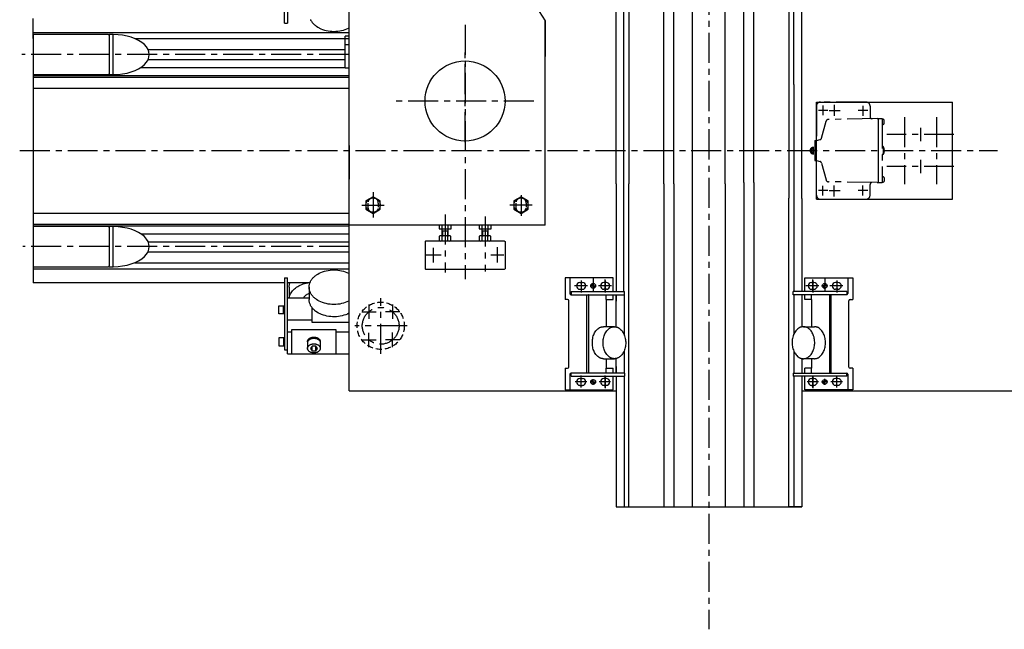
# Model space of a CAD drawing. Extents: x -6752 to 2187, y -1218 to 2691.
# Drawn here: x -859 to 372, y -348 to 414 of the extents above; entities that cross this region are included whole.
import ezdxf

# ---------------------------------------------------------------- set-up
doc = ezdxf.new("R2010")
doc.units = 0
doc.header["$LTSCALE"] = 30
doc.linetypes.add('CENTER', pattern=[2, 1.25, -0.25, 0.25, -0.25])
doc.linetypes.add('HIDDEN', pattern=[0.375, 0.25, -0.125])
doc.layers.get('0').update_dxf_attribs({"linetype": 'CONTINUOUS'})
for name, color, linetype in [('ASSI', 2, 'CENTER'), ('CAMPITURE', 1, 'CONTINUOUS'), ('DISEGNO', 7, 'CONTINUOUS'), ('NASCOSTE', 8, 'HIDDEN'), ('NORMALI', 6, 'CONTINUOUS')]:
    doc.layers.add(name, color=color, linetype=linetype)

msp = doc.modelspace()

# ---------------------------------------------------------------- linework, layer by layer
msp.add_line((109.2, 332.5), (109.2, 74))
at = {"layer": 'ASSI'}
for p, q in [((3, 1357), (3, 276.2)), ((-302, 407), (-302, 89.2)), ((-447, 370), (-856.3, 370)), ((-302, 260.4), (-302, 372.5)), ((-302, 260.4), (-302, 372.5)), ((-215.8, 312), (-388.2, 312)), ((199.5, 310.7), (142.5, 310.7)), ((137.5, 305.7), (137.5, 262.5)), ((145.5, 300), (139.9, 300)), ((145.5, 306.5), (145.5, 294.2)), ((151.8, 300), (145.5, 300)), ((153.5, 300), (167.3, 300)), ((159.5, 307.2), (159.5, 293.5)), ((195.5, 300), (189.5, 300)), ((195.5, 306.1), (195.5, 300)), ((201.6, 300), (195.5, 300)), ((195.5, 300), (195.5, 293.6)), ((204.5, 305.7), (204.5, 292.3)), ((143.8, 265.5), (149.5, 286.6)), ((213.5, 290), (152.4, 288.9)), ((213.5, 290), (214.5, 290)), ((214.5, 290), (219.5, 290)), ((247.5, 292), (247.5, 208)), ((287.5, 292), (287.5, 208)), ((3, 276.2), (3, -348.1)), ((267.5, 278.5), (267.5, 262)), ((135.5, 262.5), (135.5, 237.5)), ((135.5, 262.5), (137, 262.5)), ((137, 262.5), (137.5, 262.5)), ((143.8, 265.5), (144.8, 269)), ((309.5, 270), (225.5, 270)), ((-859, 250), (364, 250)), ((133.5, 254.4), (133.5, 245.4)), ((221, 255), (219.5, 255)), ((135.5, 237.5), (137, 237.5)), ((137, 237.5), (137.5, 237.5)), ((137.5, 194.3), (137.5, 237.5)), ((137.5, 237.5), (142.1, 236.3)), ((143.8, 234.5), (149.5, 213.4)), ((221, 245), (219.5, 245)), ((267.5, 238.5), (267.5, 222)), ((309.5, 230), (225.5, 230)), ((213.5, 210), (152.4, 211.1)), ((213.5, 210), (214.5, 210)), ((214.5, 210), (219.5, 210)), ((-417, 198), (-417, 166.6)), ((145.5, 200), (139.9, 200)), ((145.5, 200), (145.5, 205.8)), ((145.5, 194.1), (145.5, 200)), ((151.8, 200), (145.5, 200)), ((153.5, 200), (167.3, 200)), ((159.5, 192.8), (159.5, 206.5)), ((195.5, 200), (189.5, 200)), ((195.5, 200), (195.5, 206.4)), ((195.5, 193.9), (195.5, 200)), ((201.6, 200), (195.5, 200)), ((204.5, 194.3), (204.5, 207.7)), ((-232, 194.4), (-232, 168.7)), ((-431, 182), (-403, 182)), ((-218, 182), (-246, 182)), ((-327, 170.2), (-327, 97.7)), ((-277, 167.5), (-277, 98.8)), ((-447, 130), (-854.9, 130)), ((-342, 128.7), (-342, 110.4)), ((-262, 129.2), (-262, 110.2)), ((-332, 119.5), (-350.5, 119.5)), ((-253.7, 119.5), (-269.9, 119.5)), ((-156.8, 87.8), (-156.8, 72.8)), ((-141.8, 91), (-141.8, 74.1)), ((-126.8, 73.7), (-126.8, 88.8)), ((-126.8, 87.8), (-126.8, 72.8)), ((132.8, 73.7), (132.8, 88.8)), ((132.8, 87.8), (132.8, 72.8)), ((147.8, 91), (147.8, 74.1)), ((162.8, 87.8), (162.8, 72.8)), ((-148.9, 81), (-165.2, 81)), ((-144.8, 81), (-138.8, 81)), ((-118.8, 81), (-135.1, 81)), ((140.5, 81), (124.2, 81)), ((150.8, 81), (144.8, 81)), ((170.6, 81), (154.3, 81)), ((-407.5, -3.8), (-407.5, 65.7)), ((-422.3, 57.7), (-422.3, 39.7)), ((-392.7, 57.7), (-392.7, 39.7)), ((-431.3, 48.7), (-413.3, 48.7)), ((-383.7, 48.7), (-401.7, 48.7)), ((-374.5, 31.1), (-439.7, 31.1)), ((-431.3, 13.5), (-413.3, 13.5)), ((-422.3, 4.5), (-422.3, 22.5)), ((-383.7, 13.6), (-401.7, 13.6)), ((-392.7, 4.6), (-392.7, 22.6)), ((-156.8, -45.8), (-156.8, -30.8)), ((-141.8, -42.6), (-141.8, -35.4)), ((-126.8, -45.8), (-126.8, -30.8)), ((-126.8, -31.7), (-126.8, -46.8)), ((132.8, -45.8), (132.8, -30.8)), ((132.8, -31.7), (132.8, -46.8)), ((147.8, -42.6), (147.8, -35.3)), ((162.8, -45.8), (162.8, -30.8)), ((-149.8, -39), (-164.2, -39)), ((-145.7, -39), (-138.3, -39)), ((-119.9, -39), (-134.3, -39)), ((140.2, -39), (125.7, -39)), ((151.2, -39), (144.3, -39)), ((170, -39), (155.6, -39))]:
    msp.add_line(p, q, dxfattribs=at)
for points in [[(214.5, 290), (214.5, 282.2), (214.5, 250), (214.5, 217.8), (214.5, 210)], [(219.5, 290), (219.5, 210)], [(222, 283.6), (222, 288.4)], [(137.5, 262.5), (142.1, 263.7)], [(221, 255), (221, 245)], [(222, 216.4), (222, 211.6)]]:
    msp.add_lwpolyline(points, dxfattribs=at)
for centre, radius in [((133.5, 250), 0.853), ((-407.5, 31.1), 23)]:
    msp.add_circle(centre, radius, dxfattribs=at)
for centre, radius, start, end in [((142.5, 305.7), 5, 143.1511, 180.8551), ((142.5, 305.7), 5, 90, 143.1511), ((199.5, 305.7), 5, 0, 89.9994), ((152.4, 285.9), 3, 91, 165), ((207, 292.4), 2.5, 181, 181), ((207, 292.4), 2.5, 181, 270), ((219.5, 286), 3.5, 44.4153, 90), ((219.5, 286), 3.5, 270, 315.5847), ((141.4, 266.1), 2.5, 285, 345), ((133.5, 250), 4, 78.6895, 281.3105), ((135, 250), 4, 101.3105, 258.6895), ((213.4, 250), 9.05, 326.7686, 33.2314), ((141.4, 233.9), 2.5, 15, 75), ((152.4, 214.1), 3, 195, 269), ((207, 207.6), 2.5, 107.2984, 179), ((219.5, 214), 3.5, 44.4153, 90), ((219.5, 214), 3.5, 270, 315.5847), ((142.5, 194.3), 5, 179.1449, 216.8489), ((142.5, 194.3), 5, 216.8489, 270), ((199.5, 194.3), 5, 270.0006, 0)]:
    msp.add_arc(centre, radius, start, end, dxfattribs=at)
at = {"layer": 'CAMPITURE'}
for p, q in [((-144.2, 81), (-144.8, 81.6)), ((-144.6, 82.1), (-143.5, 81)), ((-142.8, 81), (-144.4, 82.6)), ((-144.1, 83), (-142.1, 81)), ((-141.8, 81.5), (-143.7, 83.4)), ((-143.3, 83.7), (-141.8, 82.2)), ((-141.8, 82.9), (-142.8, 83.9)), ((-142.2, 84), (-141.8, 83.6)), ((-141.8, 80.8), (-139.9, 78.8)), ((-140.3, 78.5), (-141.8, 80.1)), ((-141.8, 79.3), (-140.7, 78.2)), ((-141.3, 78.1), (-141.8, 78.6)), ((-139.5, 79.1), (-141.4, 81)), ((-140.7, 81), (-139.2, 79.6)), ((-139, 80.1), (-139.9, 81)), ((-139.2, 81), (-138.9, 80.6)), ((145.2, 81), (144.8, 80.6)), ((144.9, 80.1), (145.9, 81)), ((146.6, 81), (145.2, 79.6)), ((145.4, 79.1), (147.3, 81)), ((147.8, 80.8), (145.8, 78.8)), ((146.2, 78.5), (147.8, 80.1)), ((147.8, 79.3), (146.7, 78.2)), ((147.2, 78.1), (147.8, 78.6)), ((148.2, 84), (147.8, 83.6)), ((147.8, 82.9), (148.8, 83.9)), ((149.2, 83.7), (147.8, 82.2)), ((147.8, 81.5), (149.7, 83.4)), ((150, 83), (148, 81)), ((148.7, 81), (150.3, 82.6)), ((150.6, 82.1), (149.4, 81)), ((150.1, 81), (150.7, 81.6)), ((-141.8, -38.7), (-143.8, -36.7)), ((-143.4, -36.4), (-141.8, -38)), ((-141.8, -37.3), (-143, -36.2)), ((-142.4, -36), (-141.8, -36.6)), ((148.4, -36), (147.8, -36.6)), ((147.8, -37.3), (148.9, -36.2)), ((149.4, -36.4), (147.8, -38)), ((147.8, -38.7), (149.8, -36.7)), ((-144.4, -39), (-144.8, -38.6)), ((-144.7, -38), (-143.7, -39)), ((-143, -39), (-144.5, -37.5)), ((-144.2, -37.1), (-142.3, -39)), ((-141.8, -39.4), (-140, -41.3)), ((-140.4, -41.6), (-141.8, -40.2)), ((-141.8, -40.9), (-140.9, -41.8)), ((-141.5, -41.9), (-141.8, -41.6)), ((-139.6, -41), (-141.6, -39)), ((-140.9, -39), (-139.3, -40.6)), ((-139.1, -40.1), (-140.2, -39)), ((-139.4, -39), (-138.9, -39.6)), ((145.4, -39), (144.8, -39.6)), ((145, -40.1), (146.1, -39)), ((146.8, -39), (145.2, -40.6)), ((145.5, -41), (147.5, -39)), ((147.8, -39.4), (145.9, -41.3)), ((146.3, -41.6), (147.8, -40.2)), ((147.8, -40.9), (146.8, -41.8)), ((147.4, -41.9), (147.8, -41.6)), ((150.1, -37.1), (148.2, -39)), ((148.9, -39), (150.4, -37.5)), ((150.6, -38), (149.6, -39)), ((150.3, -39), (150.7, -38.6))]:
    msp.add_line(p, q, dxfattribs=at)
at = {"layer": 'DISEGNO'}
for p, q in [((-97, 789.2), (-97, 208.7)), ((23.5, 208.7), (23.5, 793)), ((46.7, 210), (46.7, 791.3)), ((59.2, 210), (59.2, 790.3)), ((103, 789.2), (103, 190.5)), ((-53.3, 255.8), (-53.3, 750)), ((-40.8, 255.8), (-40.8, 750)), ((-17.5, 275.9), (-17.5, 750)), ((-447, -50), (-447, 630)), ((-113, 342.6), (-113, 497)), ((-103.3, 343.5), (-103.3, 497)), ((109.2, 332.5), (109.2, 497)), ((119, 190), (119, 497)), ((-252, 492), (-202, 412)), ((-447, 370.5), (-447, 412.5)), ((-202, 412), (-202, 367.5)), ((-202, 157), (-202, 412)), ((-748, 395), (-842, 395)), ((-842, 395), (-842, 345)), ((-842, 390), (-842, 390)), ((-747, 394), (-747, 346)), ((-715, 390), (-452, 390)), ((-447, 393), (-452, 393)), ((-452, 353), (-452, 393)), ((-447, 382), (-452, 382)), ((-842, 376.3), (-842, 376.3)), ((-698.5, 376.3), (-452, 376.3)), ((-842, 363.8), (-842, 363.8)), ((-698.5, 363.8), (-452, 363.8)), ((-842, 354), (-842, 354)), ((-842, 345), (-816, 345)), ((-842, 345), (-842, 155)), ((-816, 345), (-748, 345)), ((-707.5, 354), (-452, 354)), ((-447, 353), (-452, 353)), ((-842, 344), (-447, 344)), ((-842, 341.7), (-447, 341.7)), ((-113, 208.7), (-113, 342.6)), ((-103.3, 74), (-103.3, 343.5)), ((-842, 328.2), (-447, 328.2)), ((137.5, 310.7), (307.5, 310.7)), ((137.5, 189.3), (137.5, 310.7)), ((307.5, 189.3), (307.5, 310.7)), ((-17.5, -195), (-17.5, 275.9)), ((-447, 256.5), (-447, 214.5)), ((-53.3, 208.7), (-53.3, 255.8)), ((-40.8, 208.7), (-40.8, 255.8)), ((46.7, 210), (46.7, -195)), ((59.2, 210), (59.2, -195)), ((-113, 208.7), (-113, 74)), ((-97, -195), (-97, 208.7)), ((-53.3, 208.7), (-53.3, -195)), ((-40.8, 208.7), (-40.8, -195)), ((23.5, 208.7), (23.5, -195)), ((103, -195), (103, 190.5)), ((119, 190), (119, 74)), ((137.5, 189.3), (307.5, 189.3)), ((-842, 171.8), (-447, 171.8)), ((-842, 158.3), (-447, 158.3)), ((-842, 156), (-447, 156)), ((-748, 155), (-842, 155)), ((-842, 155), (-842, 105)), ((-842, 150), (-842, 150)), ((-747, 154), (-747, 106)), ((-202, 157), (-447, 157)), ((-842, 136.3), (-842, 136.3)), ((-707.5, 146), (-447, 146)), ((-698.5, 136.2), (-447, 136.2)), ((-351.5, 137), (-352, 136.5)), ((-352, 136.5), (-352, 102.5)), ((-252.5, 137), (-351.5, 137)), ((-252.5, 137), (-296, 137)), ((-252.5, 137), (-252, 136.5)), ((-252, 136.5), (-252, 102.5)), ((-842, 123.8), (-842, 123.8)), ((-698.5, 123.7), (-447, 123.7)), ((-842, 114), (-842, 114)), ((-842, 105), (-816, 105)), ((-816, 105), (-748, 105)), ((-715, 110), (-447, 110)), ((-352, 102.5), (-351.5, 102)), ((-351.5, 102), (-252.5, 102)), ((-252.5, 102), (-252, 102.5)), ((-498.3, 85), (-524, 85)), ((-141.8, 78), (-141.8, 84)), ((147.8, 78), (147.8, 84)), ((-113, 29.7), (-113, 70)), ((-112.8, 70), (-112.8, 61.7)), ((-103.2, 70), (-103.2, 20.1)), ((109.2, 70), (109.2, 20.1)), ((119, 70), (119, 29.8)), ((-113, -28), (-113, -9.7)), ((-103.2, -0.1), (-103.2, -28)), ((109.2, -0.1), (109.2, -28)), ((119, -9.8), (119, -28)), ((-113, -19.7), (-113, -28)), ((-113, -32), (-113, -195)), ((-103, -32), (-103, -195)), ((109, -32), (109, -195)), ((119, -32), (119, -195)), ((-447, -50), (-113, -50)), ((119, -50), (453, -50)), ((-113, -195), (119, -195)), ((119, -195), (103, -195))]:
    msp.add_line(p, q, dxfattribs=at)
msp.add_circle((-302, 312), 50, dxfattribs=at)
for centre, start, end in [((-748, 394), 360, 90), ((-748, 346), 270, 360), ((-748, 154), 360, 90), ((-748, 106), 270, 360)]:
    msp.add_arc(centre, 1, start, end, dxfattribs=at)
at = {"layer": 'NASCOSTE'}
for p, q in [((-452, 390), (-447, 390)), ((-423.5, 184.5), (-423.5, 179.5)), ((-410.5, 184.5), (-410.5, 179.5)), ((-238.5, 184.5), (-238.5, 179.5)), ((-225.5, 184.5), (-225.5, 179.5))]:
    msp.add_line(p, q, dxfattribs=at)
msp.add_circle((-407.5, 31.1), 29.5, dxfattribs=at)
for centre, start, end in [((-417, 184.5), 0, 180), ((-232, 184.5), 0, 180), ((-417, 179.5), 180, 0), ((-232, 179.5), 180, 0)]:
    msp.add_arc(centre, 6.5, start, end, dxfattribs=at)
at = {"layer": 'NORMALI'}
for p, q in [((-528, 409.1), (-528, 498.9)), ((-524, 503.9), (-524, 409.1)), ((-842, 390), (-842, 415)), ((-528, 409.1), (-524, 409.1)), ((-842, 397.5), (-447, 397.5)), ((-742, 395), (-747, 395)), ((-747, 395), (-747, 394)), ((-742, 345), (-742, 395)), ((-747, 345), (-747, 346)), ((-747, 345), (-742, 345)), ((-747, 155), (-747, 154)), ((-742, 155), (-747, 155)), ((-742, 105), (-742, 155)), ((-321.4, 157), (-332.7, 157)), ((-323, 149.5), (-331, 149.5)), ((-330.8, 152.3), (-330.8, 156.4)), ((-330.3, 149.5), (-330.3, 143.5)), ((-323.8, 149.5), (-323.8, 143.5)), ((-323.3, 152.3), (-323.3, 156.4)), ((-271.4, 157), (-282.7, 157)), ((-273, 149.5), (-281, 149.5)), ((-280.8, 152.3), (-280.8, 156.4)), ((-280.3, 149.5), (-280.3, 143.5)), ((-273.8, 149.5), (-273.8, 143.5)), ((-273.3, 152.3), (-273.3, 156.4)), ((-321.6, 143.5), (-332.4, 143.5)), ((-321.6, 137), (-332.4, 137)), ((-330.6, 137.6), (-330.6, 142.9)), ((-323.4, 137.6), (-323.4, 142.9)), ((-271.6, 143.5), (-282.4, 143.5)), ((-271.6, 137), (-282.4, 137)), ((-280.6, 137.6), (-280.6, 142.9)), ((-273.4, 137.6), (-273.4, 142.9)), ((-842, 105), (-842, 85)), ((-842, 102.5), (-447, 102.5)), ((-747, 105), (-747, 106)), ((-747, 105), (-742, 105)), ((-528, 90.9), (-528, 1.1)), ((-528, 90.9), (-524, 90.9)), ((-524, -3.9), (-524, 90.9)), ((-116.8, 91), (-176.8, 91)), ((-176.8, 91), (-176.8, 64)), ((-170.8, 91), (-170.8, 71.5)), ((-116.8, 74), (-116.8, 91)), ((122.8, 91), (182.8, 91)), ((122.8, 74), (122.8, 91)), ((176.8, 91), (176.8, 71.5)), ((182.8, 91), (182.8, 64)), ((-528, 85), (-842, 85)), ((-498.3, 85), (-524, 85)), ((-522, 79.3), (-522, 66.1)), ((-497, 79.3), (-497, 64)), ((-169.3, 74), (-116.8, 74)), ((-169.3, 74), (-169.3, 70)), ((-158.3, 85.2), (-155.3, 85.2)), ((-158.3, 76.7), (-155.3, 76.7)), ((-125.3, 85.2), (-128.3, 85.2)), ((-125.3, 76.7), (-128.3, 76.7)), ((-116.8, 74), (-102.5, 74)), ((-102.5, 70), (-102.5, 74)), ((108.5, 70), (108.5, 74)), ((122.8, 74), (108.5, 74)), ((175.3, 74), (122.8, 74)), ((131.3, 85.2), (134.3, 85.2)), ((131.3, 76.7), (134.3, 76.7)), ((164.3, 85.2), (161.3, 85.2)), ((164.3, 76.7), (161.3, 76.7)), ((175.3, 74), (175.3, 70)), ((-524, 66.1), (-497, 66.1)), ((-173.7, 64), (-176.8, 64)), ((-172.2, -20.5), (-172.2, 62.5)), ((-169.3, 70), (-116.8, 70)), ((-149.8, 64), (-149.8, 69.5)), ((-149.8, -22), (-149.8, 64)), ((-147.8, 69.5), (-147.8, 64)), ((-147.8, 64), (-147.8, -22)), ((-125.5, 64), (-125.5, 70)), ((-125.5, 64), (-125.5, 30)), ((-125.5, 64), (-116.8, 64)), ((-116.8, 64), (-116.8, 70)), ((-116.8, 70), (-102.5, 70)), ((122.8, 70), (108.5, 70)), ((175.3, 70), (122.8, 70)), ((122.8, 64), (122.8, 70)), ((131.4, 64), (122.8, 64)), ((131.4, 64), (131.4, 70)), ((131.4, 64), (131.4, 30)), ((153.8, 69.5), (153.8, 64)), ((153.8, 64), (153.8, -22)), ((155.8, 64), (155.8, 69.5)), ((155.8, -22), (155.8, 64)), ((178.1, -20.5), (178.1, 62.5)), ((179.6, 64), (182.8, 64)), ((-535, 46.1), (-535, 56.1)), ((-535, 56.1), (-528, 56.1)), ((-529, 46.1), (-529, 56.1)), ((-493.5, 54), (-493.5, 35.5)), ((-493.5, 54), (-493.5, 54)), ((-528, 46.1), (-535, 46.1)), ((-524, 38.6), (-493.5, 38.6)), ((-518.5, 26.3), (-463.5, 26.3)), ((-518.5, -3.9), (-518.5, 26.3)), ((-493.5, 35.5), (-447, 35.5)), ((-463.5, 26.3), (-463.5, -3.9)), ((-115.2, 30), (-129, 30)), ((121.2, 30), (135, 30)), ((-528, 16.1), (-535, 16.1)), ((-535, 16.1), (-535, 6.1)), ((-529, 16.1), (-529, 6.1)), ((-524, 23.7), (-518.5, 23.7)), ((-463.5, 23.7), (-447, 23.7)), ((-535, 6.1), (-528, 6.1)), ((-528, 1.1), (-524, 1.1)), ((-499, 11.4), (-499, 2.9)), ((-493.3, 5.8), (-495.5, 2.9)), ((-495.5, 2.9), (-493.3, 0)), ((-493.3, 0), (-493.3, 5.8)), ((-488.8, 5.8), (-493.3, 5.8)), ((-486.5, 2.9), (-488.8, 5.8)), ((-488.8, 0), (-488.8, 5.8)), ((-488.8, 0), (-486.5, 2.9)), ((-483, 11.4), (-483, 2.9)), ((-524, -3.9), (-447, -3.9)), ((-493.3, 0), (-488.8, 0)), ((-129, -10), (-115.2, -10)), ((-125.5, -10), (-125.5, -22)), ((135, -10), (121.2, -10)), ((131.4, -10), (131.4, -22)), ((-176.8, -22), (-176.8, -49)), ((-176.8, -22), (-173.7, -22)), ((-149.8, -27.5), (-149.8, -22)), ((-147.8, -22), (-147.8, -27.5)), ((-125.5, -22), (-116.8, -22)), ((-125.5, -28), (-125.5, -22)), ((-116.8, -28), (-116.8, -22)), ((131.4, -22), (122.8, -22)), ((122.8, -28), (122.8, -22)), ((131.4, -28), (131.4, -22)), ((153.8, -22), (153.8, -27.5)), ((155.8, -27.5), (155.8, -22)), ((182.8, -22), (179.6, -22)), ((182.8, -22), (182.8, -49)), ((-170.8, -29.5), (-170.8, -49)), ((-116.8, -28), (-169.3, -28)), ((-169.3, -32), (-169.3, -28)), ((-169.3, -32), (-116.8, -32)), ((-158.3, -34.8), (-155.3, -34.8)), ((-125.3, -34.8), (-128.3, -34.8)), ((-102.5, -28), (-116.8, -28)), ((-116.8, -49), (-116.8, -32)), ((-116.8, -32), (-102.5, -32)), ((-102.5, -28), (-102.5, -32)), ((108.4, -28), (108.4, -32)), ((108.4, -28), (122.8, -28)), ((122.8, -32), (108.4, -32)), ((122.8, -28), (175.3, -28)), ((175.3, -32), (122.8, -32)), ((122.8, -49), (122.8, -32)), ((131.3, -34.8), (134.3, -34.8)), ((164.3, -34.8), (161.3, -34.8)), ((175.3, -32), (175.3, -28)), ((176.8, -29.5), (176.8, -49)), ((-176.8, -49), (-116.8, -49)), ((-158.3, -43.3), (-155.3, -43.3)), ((-125.3, -43.3), (-128.3, -43.3)), ((182.8, -49), (122.8, -49)), ((131.3, -43.3), (134.3, -43.3)), ((164.3, -43.3), (161.3, -43.3))]:
    msp.add_line(p, q, dxfattribs=at)
for points in [[(-495.5, 414), (-495.1, 413.2), (-494.7, 412.4), (-494.2, 411.6), (-493.7, 410.8), (-493.1, 410.1), (-492.5, 409.4), (-491.8, 408.7), (-491.1, 408), (-490.4, 407.3), (-489.6, 406.6), (-488.8, 406), (-487.9, 405.4), (-486.2, 404.2)], [(-486.2, 404.2), (-482.2, 402.2), (-480.1, 401.4), (-477.9, 400.7), (-475.6, 400.1), (-473.3, 399.6), (-470.9, 399.3), (-468.5, 399.1), (-466, 399), (-463.6, 399.1), (-461.2, 399.3), (-458.8, 399.6), (-456.4, 400.1), (-454.2, 400.7), (-452, 401.4), (-449.8, 402.2), (-447.8, 403.2), (-447, 403.6)], [(-322.4, 152.3), (-322.4, 151.7), (-331.6, 151.7), (-331.6, 152.3)], [(-331, 151.7), (-331, 143.5)], [(-323, 143.5), (-323, 151.7)], [(-272.4, 152.3), (-272.4, 151.7), (-281.6, 151.7), (-281.6, 152.3)], [(-281, 151.7), (-281, 143.5)], [(-273, 143.5), (-273, 151.7)], [(-466, 57.7), (-468.5, 57.8), (-470.9, 58), (-473.3, 58.3), (-475.6, 58.8), (-477.9, 59.4), (-480.1, 60.1), (-482.2, 60.9), (-484.3, 61.8), (-486.2, 62.9), (-487.9, 64), (-488.8, 64.7), (-489.6, 65.3), (-490.4, 66), (-491.1, 66.6), (-491.8, 67.3), (-492.5, 68), (-493.1, 68.8), (-493.7, 69.5), (-494.2, 70.3), (-494.7, 71.1), (-495.1, 71.9), (-495.5, 72.7), (-495.9, 73.5), (-496.2, 74.3), (-496.4, 75.1), (-496.6, 76), (-496.8, 76.8), (-496.9, 77.6), (-497, 78.5), (-497, 79.3), (-497, 80.2), (-496.9, 81), (-496.8, 81.9), (-496.6, 82.7), (-496.4, 83.6), (-496.2, 84.4), (-495.9, 85.2), (-495.5, 86), (-495.1, 86.8), (-494.7, 87.6), (-494.2, 88.4), (-493.7, 89.2), (-493.1, 89.9), (-492.5, 90.6), (-491.8, 91.3), (-491.1, 92), (-490.4, 92.7), (-489.6, 93.4), (-488.8, 94), (-487.9, 94.6), (-486.2, 95.8), (-484.3, 96.8), (-482.2, 97.8), (-480.1, 98.6), (-477.9, 99.3), (-475.6, 99.9), (-473.3, 100.4), (-470.9, 100.7), (-468.5, 100.9), (-466, 101), (-463.6, 100.9), (-461.2, 100.7), (-458.8, 100.4), (-456.4, 99.9), (-454.2, 99.3), (-452, 98.6), (-449.8, 97.8), (-447.8, 96.8), (-447, 96.4)], [(-522, 79.3), (-522, 80.4), (-521.9, 81.5), (-521.7, 82.5), (-521.4, 83.6), (-521.1, 84.6), (-520.9, 85)], [(-521.9, 66.1), (-521.8, 66.9), (-521.6, 67.6), (-521.4, 68.3), (-521.2, 69), (-521, 69.6), (-520.4, 71), (-519.6, 72.3), (-518.8, 73.6), (-517.8, 74.9), (-516.7, 76.1), (-515.5, 77.2), (-514.2, 78.3), (-512.8, 79.4), (-511.3, 80.3), (-509.7, 81.2), (-508.1, 82), (-506.3, 82.8), (-504.5, 83.5), (-502.7, 84), (-500.8, 84.5), (-498.8, 84.9), (-497.3, 85.2), (-495.8, 85.4)], [(-497, 71.3), (-497.9, 71), (-498.8, 70.6), (-499.7, 70.2), (-500.5, 69.7), (-501.2, 69.2), (-501.9, 68.7), (-502.5, 68.1), (-503.1, 67.5), (-503.6, 66.8), (-504, 66.1)], [(-447, 46.9), (-447.2, 46.8), (-449.2, 45.8), (-451.3, 45), (-453.5, 44.2), (-455.7, 43.6), (-458, 43.1), (-460.4, 42.7), (-462.8, 42.5), (-465.2, 42.4), (-467.6, 42.4), (-470, 42.6), (-472.4, 42.8), (-474.7, 43.2), (-477, 43.8), (-479.2, 44.4), (-481.4, 45.2), (-483.4, 46.1), (-485.4, 47.1), (-487.2, 48.2), (-488.9, 49.4), (-489.7, 50), (-490.5, 50.7), (-491.2, 51.4), (-491.9, 52.1), (-492.5, 52.8), (-493.1, 53.5), (-493.7, 54.2), (-494.2, 55), (-494.7, 55.8), (-495.1, 56.6), (-495.5, 57.4), (-495.9, 58.2), (-496.2, 59), (-496.4, 59.8), (-496.7, 60.6), (-496.8, 61.5), (-496.9, 62.3), (-497, 63.2), (-497, 64)], [(-447, 62.3), (-447.8, 61.8), (-449.8, 60.9), (-452, 60.1), (-454.2, 59.4), (-456.4, 58.8), (-458.8, 58.3), (-461.2, 58), (-463.6, 57.8), (-466, 57.7)], [(-129, -10), (-129.6, -10), (-130.1, -9.9), (-130.7, -9.9), (-131.2, -9.8), (-131.7, -9.6), (-132.3, -9.4), (-132.8, -9.2), (-133.3, -9), (-133.8, -8.8), (-134.8, -8.2), (-135.8, -7.4), (-136.7, -6.6), (-137.6, -5.7), (-138.4, -4.7), (-139.2, -3.6), (-139.9, -2.4), (-140.5, -1.1), (-141.1, 0.2), (-141.6, 1.6), (-142, 3.1), (-142.3, 4.6), (-142.6, 6.1), (-142.8, 7.7), (-142.8, 9.2), (-142.8, 10.8), (-142.8, 12.4), (-142.6, 13.9), (-142.3, 15.4), (-142, 16.9), (-141.6, 18.4), (-141.1, 19.8), (-140.5, 21.1), (-139.9, 22.4), (-139.2, 23.6), (-138.4, 24.7), (-137.6, 25.7), (-136.7, 26.6), (-135.8, 27.5), (-134.8, 28.2), (-133.8, 28.8), (-133.3, 29), (-132.8, 29.3), (-132.3, 29.4), (-131.7, 29.6), (-131.2, 29.8), (-130.7, 29.9), (-130.1, 29.9), (-129.6, 30), (-129, 30)], [(-101.1, 10), (-101.1, 8.4), (-101.3, 6.9), (-101.5, 5.3), (-101.8, 3.8), (-102.2, 2.3), (-102.6, 0.9), (-103.2, -0.4), (-103.8, -1.8), (-104.5, -3), (-105.2, -4.1), (-106.1, -5.2), (-106.9, -6.2), (-107.9, -7.1), (-108.8, -7.8), (-109.8, -8.5), (-110.3, -8.8), (-110.9, -9), (-111.4, -9.2), (-111.9, -9.4), (-112.5, -9.6), (-113, -9.8), (-113.6, -9.9), (-114.1, -9.9), (-114.7, -10), (-115.2, -10), (-115.8, -10), (-116.4, -9.9), (-116.9, -9.9), (-117.5, -9.8), (-118, -9.6), (-118.5, -9.4), (-119.1, -9.2), (-119.6, -9), (-120.1, -8.8), (-121.2, -8.2), (-122.2, -7.4), (-123.1, -6.6), (-124, -5.7), (-124.8, -4.7), (-125.6, -3.6), (-126.3, -2.4), (-127, -1.1), (-127.6, 0.2), (-128.1, 1.6), (-128.5, 3.1), (-128.9, 4.6), (-129.1, 6.1), (-129.3, 7.7), (-129.4, 9.2), (-129.4, 10.8), (-129.3, 12.4), (-129.1, 13.9), (-128.9, 15.4), (-128.5, 16.9), (-128.1, 18.4), (-127.6, 19.8), (-127, 21.1), (-126.3, 22.4), (-125.6, 23.6), (-124.8, 24.7), (-124, 25.7), (-123.1, 26.6), (-122.2, 27.5), (-121.2, 28.2), (-120.1, 28.8), (-119.6, 29), (-119.1, 29.3), (-118.5, 29.4), (-118, 29.6), (-117.5, 29.8), (-116.9, 29.9), (-116.4, 29.9), (-115.8, 30), (-115.2, 30), (-114.7, 30), (-114.1, 29.9), (-113.6, 29.9), (-113, 29.8), (-112.5, 29.6), (-111.9, 29.4), (-111.4, 29.3), (-110.9, 29), (-110.3, 28.8), (-109.3, 28.2), (-108.3, 27.5), (-107.4, 26.6), (-106.5, 25.7), (-105.6, 24.7), (-104.9, 23.6), (-104.1, 22.4), (-103.5, 21.1), (-102.9, 19.8), (-102.4, 18.4), (-102, 16.9), (-101.6, 15.4), (-101.4, 13.9), (-101.2, 12.4), (-101.1, 11.2), (-101.1, 10)], [(107, 10), (107.1, 8.4), (107.2, 6.9), (107.4, 5.3), (107.7, 3.8), (108.1, 2.3), (108.6, 0.9), (109.1, -0.4), (109.7, -1.8), (110.4, -3), (111.2, -4.1), (112, -5.2), (112.9, -6.2), (113.8, -7.1), (114.8, -7.8), (115.8, -8.5), (116.3, -8.8), (116.8, -9), (117.3, -9.2), (117.9, -9.4), (118.4, -9.6), (119, -9.8), (119.5, -9.9), (120.1, -9.9), (120.6, -10), (121.2, -10), (121.7, -10), (122.3, -9.9), (122.8, -9.9), (123.4, -9.8), (123.9, -9.6), (124.5, -9.4), (125, -9.2), (125.6, -9), (126.1, -8.8), (127.1, -8.2), (128.1, -7.4), (129, -6.6), (129.9, -5.7), (130.8, -4.7), (131.6, -3.6), (132.3, -2.4), (132.9, -1.1), (133.5, 0.2), (134, 1.6), (134.5, 3.1), (134.8, 4.6), (135.1, 6.1), (135.2, 7.7), (135.3, 9.2), (135.3, 10.8), (135.2, 12.4), (135.1, 13.9), (134.8, 15.4), (134.5, 16.9), (134, 18.4), (133.5, 19.8), (132.9, 21.1), (132.3, 22.4), (131.6, 23.6), (130.8, 24.7), (129.9, 25.7), (129, 26.6), (128.1, 27.5), (127.1, 28.2), (126.1, 28.8), (125.6, 29), (125, 29.3), (124.5, 29.4), (123.9, 29.6), (123.4, 29.8), (122.8, 29.9), (122.3, 29.9), (121.7, 30), (121.2, 30), (120.6, 30), (120.1, 29.9), (119.5, 29.9), (119, 29.8), (118.4, 29.6), (117.9, 29.4), (117.3, 29.3), (116.8, 29), (116.3, 28.8), (115.3, 28.2), (114.3, 27.5), (113.3, 26.6), (112.4, 25.7), (111.6, 24.7), (110.8, 23.6), (110.1, 22.4), (109.4, 21.1), (108.8, 19.8), (108.3, 18.4), (107.9, 16.9), (107.6, 15.4), (107.3, 13.9), (107.1, 12.4), (107.1, 11.2), (107, 10)], [(135, -10), (135.5, -10), (136.1, -9.9), (136.6, -9.9), (137.1, -9.8), (137.7, -9.6), (138.2, -9.4), (138.7, -9.2), (139.3, -9), (139.8, -8.8), (140.8, -8.2), (141.7, -7.4), (142.7, -6.6), (143.5, -5.7), (144.4, -4.7), (145.1, -3.6), (145.8, -2.4), (146.5, -1.1), (147, 0.2), (147.5, 1.6), (147.9, 3.1), (148.3, 4.6), (148.5, 6.1), (148.7, 7.7), (148.8, 9.2), (148.8, 10.8), (148.7, 12.4), (148.5, 13.9), (148.3, 15.4), (147.9, 16.9), (147.5, 18.4), (147, 19.8), (146.5, 21.1), (145.8, 22.4), (145.1, 23.6), (144.4, 24.7), (143.5, 25.7), (142.7, 26.6), (141.7, 27.5), (140.8, 28.2), (139.8, 28.8), (139.3, 29), (138.7, 29.3), (138.2, 29.4), (137.7, 29.6), (137.1, 29.8), (136.6, 29.9), (136.1, 29.9), (135.5, 30), (135, 30)], [(-499, 11.2), (-499, 11.5), (-499, 11.7), (-499, 11.9), (-499, 12.1), (-498.9, 12.4), (-498.8, 12.8), (-498.6, 13.2), (-498.3, 13.6), (-498.1, 14), (-497.8, 14.4), (-497.4, 14.8), (-497, 15.1), (-496.5, 15.4), (-496.1, 15.7), (-495.6, 16), (-495, 16.2), (-494.5, 16.5), (-493.9, 16.6), (-493.3, 16.8), (-492.7, 16.9), (-492.1, 17), (-491.4, 17), (-490.8, 17), (-490.2, 17), (-489.6, 16.9), (-488.9, 16.8), (-488.3, 16.7), (-487.8, 16.5), (-487.2, 16.3), (-486.6, 16.1), (-486.1, 15.8), (-485.7, 15.5), (-485.2, 15.2), (-484.8, 14.9), (-484.4, 14.5), (-484.1, 14.2), (-483.8, 13.8), (-483.5, 13.3), (-483.3, 12.9), (-483.2, 12.5), (-483.1, 12.3), (-483.1, 12), (-483.1, 11.8), (-483, 11.6), (-483, 11.4)], [(-498.8, 11.4), (-498.6, 11.7), (-498.4, 12.1), (-498.2, 12.4), (-498, 12.7), (-497.7, 13), (-497.4, 13.4), (-497.1, 13.6), (-496.7, 13.9), (-496.3, 14.2), (-495.9, 14.4), (-495.5, 14.6), (-495.1, 14.8), (-494.1, 15.2), (-493.1, 15.4), (-492.1, 15.5), (-491, 15.6), (-490, 15.5), (-488.9, 15.4), (-487.9, 15.2), (-487, 14.8), (-486.6, 14.6), (-486.1, 14.4), (-485.7, 14.2), (-485.3, 13.9), (-485, 13.6), (-484.7, 13.4), (-484.3, 13), (-484.1, 12.7), (-483.8, 12.4), (-483.6, 12.1), (-483.4, 11.7), (-483.3, 11.4)], [(-491, 8.5), (-490.4, 8.5), (-489.8, 8.5), (-489.2, 8.4), (-488.6, 8.2), (-488, 8.1), (-487.4, 7.9), (-486.8, 7.7), (-486.3, 7.4), (-485.8, 7.2), (-485.4, 6.9), (-484.9, 6.5), (-484.6, 6.2), (-484.2, 5.8), (-483.9, 5.4), (-483.6, 5), (-483.4, 4.6), (-483.2, 4.2), (-483.2, 4), (-483.1, 3.8), (-483.1, 3.5), (-483.1, 3.3), (-483, 3.1), (-483, 2.9), (-483, 2.6), (-483.1, 2.4), (-483.1, 2.2), (-483.1, 2), (-483.2, 1.8), (-483.3, 1.3), (-483.5, 0.9), (-483.8, 0.5), (-484, 0.1), (-484.4, -0.3), (-484.7, -0.6), (-485.2, -1), (-485.6, -1.3), (-486.1, -1.6), (-486.6, -1.8), (-487.1, -2.1), (-487.7, -2.3), (-488.3, -2.4), (-488.9, -2.6), (-489.5, -2.7), (-490.1, -2.8), (-490.7, -2.8), (-491.3, -2.8), (-492, -2.8), (-492.6, -2.7), (-493.2, -2.6), (-493.8, -2.4), (-494.4, -2.3), (-494.9, -2.1), (-495.5, -1.8), (-496, -1.6), (-496.5, -1.3), (-496.9, -1), (-497.3, -0.6), (-497.7, -0.3), (-498, 0.1), (-498.3, 0.5), (-498.5, 0.9), (-498.7, 1.3), (-498.9, 1.8), (-498.9, 2), (-499, 2.2), (-499, 2.4), (-499, 2.6), (-499, 2.9), (-499, 3.1), (-499, 3.3), (-499, 3.5), (-498.9, 3.8), (-498.9, 4), (-498.7, 4.4), (-498.5, 4.8), (-498.3, 5.2), (-498, 5.6), (-497.7, 6), (-497.3, 6.4), (-496.9, 6.7), (-496.5, 7), (-496, 7.3), (-495.5, 7.6), (-494.9, 7.8), (-494.4, 8), (-493.8, 8.2), (-493.2, 8.3), (-492.6, 8.4), (-492, 8.5), (-491, 8.5)]]:
    msp.add_lwpolyline(points, dxfattribs=at)
for points in [[(-417, 171.6), (-408, 176.8), (-408, 187.2), (-417, 192.4), (-426, 187.2), (-426, 176.8)], [(-232, 171.6), (-223, 176.8), (-223, 187.2), (-232, 192.4), (-241, 187.2), (-241, 176.8)]]:
    msp.add_lwpolyline(points, close=True, dxfattribs=at)
for points in [[(-319.5, 152.3), (-319.5, 156.4, 0.343146), (-323.3, 156.4, 0.171573), (-330.8, 156.4, 0.343146), (-334.5, 156.4), (-334.5, 152.3)], [(-269.5, 152.3), (-269.5, 156.4, 0.343146), (-273.3, 156.4, 0.171573), (-280.8, 156.4, 0.343146), (-284.5, 156.4), (-284.5, 152.3)], [(-319.8, 137.6), (-319.8, 142.9, 0.343146), (-323.4, 142.9, 0.171573), (-330.6, 142.9, 0.343146), (-334.2, 142.9), (-334.2, 137.6, 0.343146), (-330.6, 137.6, 0.171573), (-323.4, 137.6, 0.343146)], [(-269.8, 137.6), (-269.8, 142.9, 0.343146), (-273.4, 142.9, 0.171573), (-280.6, 142.9, 0.343146), (-284.2, 142.9), (-284.2, 137.6, 0.343146), (-280.6, 137.6, 0.171573), (-273.4, 137.6, 0.343146)]]:
    msp.add_lwpolyline(points, format="xyb", close=True, dxfattribs=at)
for centre, radius in [((-417, 182), 9), ((-232, 182), 9), ((-141.8, 81), 3), ((147.8, 81), 3), ((-141.8, -39), 3), ((147.8, -39), 3)]:
    msp.add_circle(centre, radius, dxfattribs=at)
for centre, radius, start, end in [((-158.3, 81), 4.25, 90, 270), ((-155.3, 81), 4.25, 270, 90), ((-128.3, 81), 4.25, 90, 270), ((-125.3, 81), 4.25, 270, 90), ((131.3, 81), 4.25, 90, 270), ((134.3, 81), 4.25, 270, 90), ((161.3, 81), 4.25, 90, 270), ((164.3, 81), 4.25, 270, 90), ((-173.7, 62.5), 1.5, 0, 90), ((-169.3, 71.5), 1.5, 180, 270), ((-169.3, 71.5), 1.5, 179.9953, 269.995), ((-150.3, 69.5), 0.5, 0, 90), ((-147.3, 69.5), 0.5, 90, 180), ((153.3, 69.5), 0.5, 360, 90), ((156.3, 69.5), 0.5, 90, 180), ((175.3, 71.5), 1.5, 270.005, 0.0047), ((175.3, 71.5), 1.5, 270, 360), ((179.6, 62.5), 1.5, 90, 180), ((-173.7, -20.5), 1.5, 270, 0), ((179.6, -20.5), 1.5, 180, 270), ((-169.3, -29.5), 1.5, 90, 180), ((-158.3, -39), 4.25, 90, 270), ((-155.3, -39), 4.25, 270, 90), ((-150.3, -27.5), 0.5, 270, 0), ((-147.3, -27.5), 0.5, 180, 270), ((-128.3, -39), 4.25, 90, 270), ((-125.3, -39), 4.25, 270, 90), ((131.3, -39), 4.25, 90, 270), ((134.3, -39), 4.25, 270, 90), ((153.3, -27.5), 0.5, 270, 360), ((156.3, -27.5), 0.5, 180, 270), ((161.3, -39), 4.25, 90, 270), ((164.3, -39), 4.25, 270, 90), ((175.3, -29.5), 1.5, 360, 90)]:
    msp.add_arc(centre, radius, start, end, dxfattribs=at)
for centre in [(-742, 370), (-742, 130)]:
    msp.add_ellipse(centre, major_axis=(45, 0), ratio=0.555556, start_param=4.712389, end_param=7.853982, dxfattribs=at)

doc.saveas('drawing.dxf')
